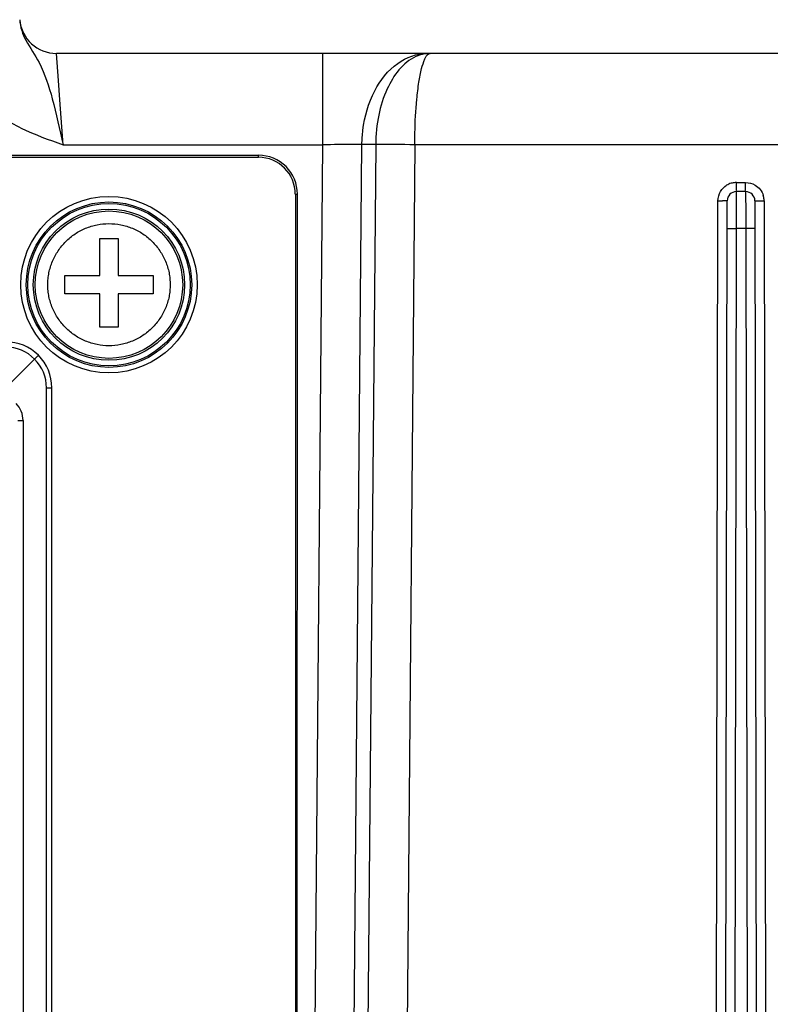
# Model space of a CAD drawing. Units: millimetres. Extents: x -3032 to 210, y 0 to 1442.
# Drawn here: x -139 to -137, y 131 to 134 of the extents above; entities that cross this region are included whole.
import ezdxf

# ---------------------------------------------------------------- set-up
doc = ezdxf.new("R2010")
doc.units = ezdxf.units.MM

msp = doc.modelspace()

# ---------------------------------------------------------------- linework, layer by layer
at = {"color": 7, "linetype": 'Continuous'}
for p, q in [((-137.2121, 133.5241), (-139.1409, 133.5241)), ((-139.1361, 133.4591), (-139.1409, 133.5241)), ((-138.4995, 133.3043), (-138.4995, 133.5241)), ((-139.1327, 133.4124), (-139.1361, 133.4591)), ((-139.1247, 133.3042), (-139.1327, 133.4124)), ((-139.1247, 133.3042), (-138.4995, 133.3043)), ((-138.557, 126.715), (-138.4995, 133.3043)), ((-138.463, 126.7143), (-138.4055, 133.3051)), ((-138.3725, 133.3051), (-138.43, 126.7137)), ((-138.3725, 133.3051), (-138.4055, 133.3051)), ((-138.2784, 133.3043), (-138.3359, 126.713)), ((-137.212, 133.3043), (-138.2784, 133.3043)), ((-148.7038, 133.279), (-138.6545, 133.279)), ((-138.6545, 133.2741), (-138.6545, 133.279)), ((-149.3712, 133.2741), (-138.6545, 133.2741)), ((-137.5042, 133.1944), (-137.5042, 133.2134)), ((-137.5042, 133.2134), (-137.482, 133.2134)), ((-137.482, 133.1944), (-137.482, 133.2134)), ((-138.5658, 133.1854), (-138.5658, 126.9777)), ((-138.5658, 133.1854), (-138.561, 133.1854)), ((-138.562, 127.083), (-138.561, 133.1854)), ((-137.5043, 133.155), (-137.5042, 133.1871)), ((-137.482, 133.1915), (-137.5042, 133.1915)), ((-137.5042, 133.1871), (-137.5042, 133.1915)), ((-137.482, 133.1915), (-137.482, 133.1746)), ((-137.5572, 128.237), (-137.5486, 133.1692)), ((-137.535, 128.2372), (-137.5264, 133.1693)), ((-137.482, 133.1746), (-137.4819, 133.155)), ((-137.4598, 133.1693), (-137.4512, 128.2462)), ((-137.4376, 133.1692), (-137.429, 128.246)), ((-137.5043, 133.1304), (-137.5043, 133.155)), ((-137.4819, 133.155), (-137.4819, 133.1304)), ((-137.5043, 133.1031), (-137.5043, 133.1304)), ((-137.4819, 133.1304), (-137.4819, 133.1031)), ((-137.5128, 128.2372), (-137.5043, 133.1031)), ((-137.4819, 133.1031), (-137.5043, 133.1031)), ((-137.4819, 133.1031), (-137.4734, 128.2462)), ((-139.0366, 132.9897), (-139.0366, 133.0784)), ((-139.0366, 133.0784), (-138.9922, 133.0784)), ((-138.9922, 133.0784), (-138.9922, 132.9897)), ((-139.1208, 132.9453), (-139.1208, 132.9897)), ((-139.1208, 132.9897), (-139.0366, 132.9897)), ((-138.9922, 132.9897), (-138.9079, 132.9897)), ((-138.9079, 132.9897), (-138.9079, 132.9453)), ((-139.0366, 132.9453), (-139.1208, 132.9453)), ((-139.0366, 132.8655), (-139.0366, 132.9453)), ((-138.9922, 132.9453), (-138.9922, 132.8655)), ((-138.9079, 132.9453), (-138.9922, 132.9453)), ((-138.9922, 132.8655), (-139.0366, 132.8655)), ((-139.1935, 132.7883), (-139.2693, 132.7126)), ((-139.1843, 132.7975), (-139.1935, 132.7883)), ((-139.1647, 126.878), (-139.1647, 132.7191)), ((-139.1647, 132.7191), (-139.1519, 132.7191)), ((-139.1519, 126.878), (-139.1519, 132.7191)), ((-139.234, 132.6406), (-139.2212, 132.6406)), ((-139.2212, 132.6406), (-139.2212, 126.9564))]:
    msp.add_line(p, q, dxfattribs=at)
for radius in [0.2124, 0.1991, 0.1954, 0.1821, 0.1774]:
    msp.add_circle((-139.0144, 132.9675), radius, dxfattribs=at)
for centre, radius, start, end in [((-139.1409, 133.6128), 0.0887, 184.8055, 270), ((-138.4502, 118.6691), 14.6362, 89.32773, 89.69599), ((-138.6545, 133.1854), 0.0936, 359.9871, 90.0034), ((-137.5042, 133.169), 0.0445, 106.629, 122.0486), ((-137.5042, 133.1688), 0.0446, 94.1377, 106.5656), ((-137.5042, 133.1694), 0.044, 90.0056, 94.1314), ((-137.5042, 133.1693), 0.0222, 90, 179.9), ((-137.482, 133.1693), 0.0222, 0.1016, 90), ((-137.4823, 133.169), 0.0446, 4.5646, 16.8601), ((-137.5444, 135.3806), 2.2114, 269.8903, 270.1776), ((-137.4419, 135.3806), 2.2114, 269.8224, 270.1097), ((-137.4817, 133.1691), 0.0441, 0.1076, 4.5621), ((-139.2628, 132.7191), 0.1109, 359.9906, 90), ((-139.2628, 132.7196), 0.0976, 44.8084, 89.9988), ((-139.2623, 132.7191), 0.0976, 0.0013, 45.1915), ((-139.2788, 132.6406), 0.0576, 359.9954, 45.0213)]:
    msp.add_arc(centre, radius, start, end, dxfattribs=at)
msp.add_ellipse((-138.6546, 133.1854), major_axis=(0.0627, 0.0627), ratio=0.999695, start_param=-0.785246, end_param=0.785246, dxfattribs=at)
for points, knots in [([(-139.4065, 133.5976), (-139.4046, 133.5615), (-139.386, 133.4894), (-139.3195, 133.4008), (-139.2273, 133.3404), (-139.1588, 133.3164), (-139.1247, 133.3042)], [0, 0, 0, 0, 0.24975, 0.499574, 0.749553, 1, 1, 1, 1]), ([(-139.2244, 133.579), (-139.2219, 133.5711), (-139.2099, 133.5442), (-139.1921, 133.5207), (-139.1825, 133.502)], [0, 0, 0, 0, 0.282478, 1, 1, 1, 1]), ([(-138.3748, 133.434), (-138.3615, 133.4596), (-138.3277, 133.5041), (-138.2735, 133.5241), (-138.2487, 133.5241)], [0, 0, 0, 0, 0.536859, 1, 1, 1, 1]), ([(-138.2755, 133.5166), (-138.3071, 133.5023), (-138.3442, 133.4513), (-138.3676, 133.3749), (-138.3723, 133.3288), (-138.3725, 133.3051)], [0, 0, 0, 0, 0.431081, 0.704972, 1, 1, 1, 1]), ([(-138.2417, 133.5241), (-138.2503, 133.5241), (-138.262, 133.5221), (-138.2728, 133.5178), (-138.2755, 133.5166)], [0, 0, 0, 0, 0.741889, 1, 1, 1, 1]), ([(-138.2735, 133.4137), (-138.2721, 133.4275), (-138.2692, 133.4523), (-138.2631, 133.4851), (-138.2562, 133.5077), (-138.2499, 133.5198), (-138.246, 133.5226)], [0, 0, 0, 0, 0.365755, 0.661123, 0.873713, 1, 1, 1, 1]), ([(-139.1825, 133.502), (-139.1684, 133.4746), (-139.1471, 133.4085), (-139.1335, 133.3412), (-139.1247, 133.3043)], [0, 0, 0, 0, 0.448596, 1, 1, 1, 1]), ([(-138.4055, 133.3051), (-138.4054, 133.3166), (-138.4025, 133.3609), (-138.3901, 133.4048), (-138.3748, 133.434)], [0, 0, 0, 0, 0.258374, 1, 1, 1, 1]), ([(-138.2784, 133.3043), (-138.2784, 133.3138), (-138.278, 133.3503), (-138.2761, 133.3868), (-138.2735, 133.4137)], [0, 0, 0, 0, 0.260993, 1, 1, 1, 1]), ([(-138.4055, 133.3051), (-138.4122, 133.3051), (-138.4435, 133.305), (-138.4749, 133.3046), (-138.4995, 133.3043)], [0, 0, 0, 0, 0.21426, 1, 1, 1, 1]), ([(-137.5294, 133.1692), (-137.5299, 133.1692), (-137.5326, 133.1692), (-137.5353, 133.1692), (-137.5375, 133.1692)], [0, 0, 0, 0, 0.198409, 1, 1, 1, 1]), ([(-137.5264, 133.1693), (-137.5264, 133.1691), (-137.528, 133.1696), (-137.5286, 133.1692), (-137.5294, 133.1692)], [0, 0, 0, 0, 0.256566, 1, 1, 1, 1]), ([(-137.4598, 133.1693), (-137.4598, 133.1691), (-137.4582, 133.1696), (-137.4576, 133.1692), (-137.4568, 133.1692)], [0, 0, 0, 0, 0.256566, 1, 1, 1, 1]), ([(-137.4568, 133.1692), (-137.4563, 133.1692), (-137.4536, 133.1692), (-137.4509, 133.1692), (-137.4487, 133.1692)], [0, 0, 0, 0, 0.198409, 1, 1, 1, 1]), ([(-139.1616, 132.9675), (-139.1616, 132.9723), (-139.1612, 132.9819), (-139.1591, 132.9962), (-139.1555, 133.0102), (-139.149, 133.0284), (-139.1375, 133.0497), (-139.119, 133.072), (-139.0966, 133.0905), (-139.071, 133.1041), (-139.0433, 133.1126), (-139.0144, 133.1154), (-138.9855, 133.1126), (-138.9577, 133.1041), (-138.9321, 133.0905), (-138.9097, 133.072), (-138.8913, 133.0497), (-138.8798, 133.0284), (-138.8732, 133.0102), (-138.8697, 132.9962), (-138.8676, 132.9819), (-138.8672, 132.9723), (-138.8672, 132.9675)], [0, 0, 0, 0, 0.031276, 0.062549, 0.093823, 0.125099, 0.187577, 0.250054, 0.312533, 0.375016, 0.437506, 0.499999, 0.562492, 0.624983, 0.687466, 0.749946, 0.812423, 0.874901, 0.906177, 0.937451, 0.968724, 1, 1, 1, 1]), ([(-137.5265, 133.103), (-137.5265, 133.1032), (-137.5256, 133.1029), (-137.5247, 133.1032), (-137.5225, 133.103), (-137.5186, 133.1031), (-137.5124, 133.1031), (-137.5072, 133.1031), (-137.5043, 133.1031)], [0, 0, 0, 0, 0.019436, 0.076309, 0.168506, 0.292815, 0.617822, 1, 1, 1, 1]), ([(-137.4597, 133.103), (-137.4597, 133.1032), (-137.4606, 133.1029), (-137.4615, 133.1032), (-137.4637, 133.103), (-137.4676, 133.1031), (-137.4738, 133.1031), (-137.479, 133.1031), (-137.4819, 133.1031)], [0, 0, 0, 0, 0.019436, 0.076309, 0.168506, 0.292815, 0.617822, 1, 1, 1, 1]), ([(-138.8672, 132.9675), (-138.8672, 132.9627), (-138.8676, 132.953), (-138.8697, 132.9387), (-138.8732, 132.9247), (-138.8798, 132.9066), (-138.8913, 132.8853), (-138.9097, 132.8629), (-138.9321, 132.8445), (-138.9577, 132.8308), (-138.9855, 132.8224), (-139.0144, 132.8195), (-139.0433, 132.8224), (-139.071, 132.8308), (-139.0966, 132.8445), (-139.119, 132.8629), (-139.1375, 132.8853), (-139.149, 132.9066), (-139.1555, 132.9247), (-139.1591, 132.9387), (-139.1612, 132.953), (-139.1616, 132.9627), (-139.1616, 132.9675)], [0, 0, 0, 0, 0.031276, 0.062549, 0.093823, 0.125099, 0.187577, 0.250054, 0.312533, 0.375016, 0.437506, 0.499999, 0.562492, 0.624983, 0.687466, 0.749945, 0.812423, 0.874901, 0.906177, 0.937451, 0.968724, 1, 1, 1, 1])]:
    msp.add_open_spline(points, degree=3, knots=knots, dxfattribs=at)
for points in [[(-139.2293, 133.6053), (-139.2288, 133.5964), (-139.2271, 133.5875), (-139.2244, 133.579)], [(-138.246, 133.5226), (-138.2448, 133.5235), (-138.2432, 133.5241), (-138.2417, 133.5241)], [(-137.5422, 133.192), (-137.5387, 133.1979), (-137.5336, 133.203), (-137.5278, 133.2067)], [(-137.482, 133.2134), (-137.4741, 133.2134), (-137.466, 133.2112), (-137.4592, 133.2072)], [(-137.4592, 133.2072), (-137.4501, 133.2017), (-137.4426, 133.1922), (-137.4395, 133.182)], [(-137.5486, 133.1692), (-137.5486, 133.1771), (-137.5463, 133.1853), (-137.5422, 133.192)]]:
    msp.add_open_spline(points, degree=3, dxfattribs=at)

doc.saveas('drawing.dxf')
